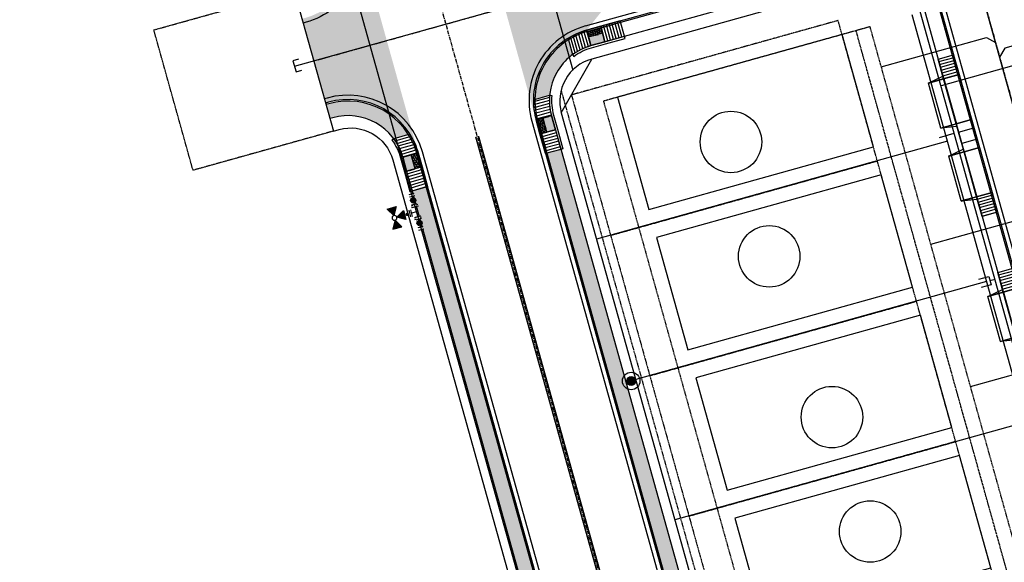
# Model space of a CAD drawing. Extents: x 2279545 to 2286950, y 13738945 to 13747324.
# Drawn here: x 2284620 to 2284958, y 13743319 to 13743506 of the extents above; entities that cross this region are included whole.
import ezdxf
from ezdxf.enums import TextEntityAlignment as Align

# ---------------------------------------------------------------- set-up
doc = ezdxf.new("R2010")
doc.units = 0
doc.header["$MEASUREMENT"] = 0
for name, pattern in [('CENTER', [2, 1.25, -0.25, 0.25, -0.25]), ('HIDDEN', [0.375, 0.25, -0.125]), ('HIDDEN2', [0.1875, 0.125, -0.0625]), ('PHANTOM2', [1.25, 0.625, -0.125, 0.125, -0.125, 0.125, -0.125])]:
    doc.linetypes.add(name, pattern=pattern)
for name, color, linetype in [('C-U01-BNDY', 4, 'Continuous'), ('C-U01-BNDY-PLAT', 4, 'HIDDEN2'), ('C-U01-DRN-EARTH-HATCH', 244, 'Continuous'), ('C-U01-ESMT-BSL', 7, 'PHANTOM2'), ('C-U01-ESMT-UTIL', 1, 'HIDDEN'), ('C-U01-ESMT-VNAE', 1, 'HIDDEN'), ('C-U01-LOT', 2, 'Continuous'), ('C-U01-PAD-TEXT', 1, 'Continuous'), ('C-U01-SDWK', 7, 'Continuous'), ('C-U01-SDWK-HTCH', 243, 'Continuous'), ('C-U01-SDWK-RAMP', 7, 'Continuous'), ('C-U01-SEWR', 3, 'Continuous'), ('C-U01-SEWR-LAT', 2, 'Continuous'), ('C-U01-SEWR-PLUG', 1, 'Continuous'), ('C-U01-STR-BOC', 1, 'Continuous'), ('C-U01-STR-CL', 1, 'CENTER'), ('C-U01-STR-CONC', 13, 'Continuous'), ('C-U01-STR-DRWY', 244, 'Continuous'), ('C-U01-STR-EOP', 7, 'Continuous'), ('C-U01-STR-LIGHT', 201, 'Continuous'), ('C-U01-STR-ROW', 3, 'Continuous'), ('C-U01-STR-STRIPE-TURN LANE', 7, 'Continuous'), ('C-U01-WASHOUT', 243, 'Continuous'), ('C-U01-WAT', 4, 'Continuous'), ('C-U01-WAT-FEAT', 7, 'Continuous'), ('C-U01-WAT-SERV', 7, 'Continuous')]:
    doc.layers.add(name, color=color, linetype=linetype)
doc.layers.add('C-U01-LOT COUNT', color=6, linetype='Continuous', plot=False)
doc.layers.add('C-U01-PAD-50', color=190, linetype='Continuous', plot=False)
doc.styles.add('L100', font='simplex.shx', dxfattribs={"height": 0.1})
pattern_1 = [(18.79573967769547, (-3.221953046706451, 9.466732200966655), (-0.3221953046706448, 0.9466732200966657), [])]

# ---------------------------------------------------------------- blocks, each defined once
blk = doc.blocks.new('*U19')
h = blk.add_hatch(color=256)
h.dxf.hatch_style = 1
h.paths.add_polyline_path([(24.36087653787473, 9.476454494012597), (27.08092909929197, 19.87296343864384), (16.71642634297174, 17.02949794617926)])
h = blk.add_hatch(color=256)
h.dxf.hatch_style = 1
edge = h.paths.add_edge_path()
edge.add_arc((10.515575642992, 2.884911816537991), 2, -164.6585625826277, 195.3414374173724)
h = blk.add_hatch(color=256)
h.dxf.hatch_style = 1
h.paths.add_polyline_path([(22.47590479209869, 6.16618676169941), (12.07939584709785, 8.886239324463867), (14.92286134027046, -1.478263434437169)])
h = blk.add_hatch(color=256)
h.dxf.hatch_style = 1
h.paths.add_polyline_path([(25.78617252441187, 4.281215015923369), (33.43062271931486, -3.271828436243287), (23.06611996176102, -6.115293929046304)])
at = {"flags": 128}
for points in [[(24.36087653787473, 9.476454494012597), (27.08092909929197, 19.87296343864384), (16.71642634297174, 17.02949794617926)], [(22.47590479209869, 6.16618676169941), (12.07939584709785, 8.886239324463867), (14.92286134027046, -1.478263434437169)], [(25.78617252441187, 4.281215015923369), (33.43062271931486, -3.271828436243287), (23.06611996176102, -6.115293929046304)]]:
    blk.add_lwpolyline(points, close=True, dxfattribs=at)
blk.add_circle((25.0735245311433, 6.878834754967984), 2.693602693602738)
at = {"color": 6}
for points in [[(-0.18783188376703386, 8.24407175996428), (0.34130925123487277, 6.315339103723687), (-3.5161560612463143, 5.257056833719873), (-4.045297196248221, 7.185789489960467)], [(3.5161560612463143, -5.257056833719874), (4.045297196248221, -7.185789489960467), (0.18783188376703386, -8.24407175996428), (-0.34130925123487277, -6.315339103723687)]]:
    blk.add_wipeout(points, dxfattribs=at)
for p, q in [((2.270041907475466, 6.844480238725595), (-5.444888717486908, 4.727915698717967)), ((-1.587423405005721, 5.786197968721781), (1.587423405005721, -5.786197968721781)), ((0, 0), (5.786197968721781, 1.587423405005721)), ((4.727915698717967, 5.444888717486908), (6.844480238725595, -2.270041907475466)), ((5.444888717486908, -4.727915698717967), (-2.270041907475466, -6.844480238725595))]:
    blk.add_line(p, q)
at = {"layer": 'Defpoints', "color": 6}
for p, q in [((1.740900772473559, 8.773212894966187), (-5.974029852488814, 6.65664835495856)), ((6.65664835495856, 5.974029852488814), (8.773212894966187, -1.740900772473559)), ((5.974029852488814, -6.65664835495856), (-1.740900772473559, -8.773212894966187))]:
    blk.add_line(p, q, dxfattribs=at)
blk = doc.blocks.new('*U31')
for p, q in [((-3.196512953483194, 4.743420630211537), (3.560914914689381, 6.57021232428898)), ((5.127177577849451, 0.7782505464977794), (-1.630250289404402, -1.048541149719047)), ((3.560914914689381, 6.57021232428898), (5.127177577849451, 0.7782505464977794))]:
    blk.add_line(p, q)
at = {"flags": 128}
blk.add_lwpolyline([(4.344046246965581, 3.674231436604544), (91.24411992238761, 27.17375478005722)], dxfattribs=at)
blk = doc.blocks.new('*U35')
blk.add_line((-3.220594865994136, 4.70870901514377), (7.027779063613518, 7.598564185725797))
blk = doc.blocks.new('*U34')
for p, q in [((-3.196652270207283, 4.743222107327037), (3.560662132538345, 6.570433466079006)), ((5.127284500869611, 0.7785689717691131), (-1.630029900957159, -1.048642389122182)), ((3.560662132538345, 6.570433466079006), (5.127284500869611, 0.7785689717691131))]:
    blk.add_line(p, q)
at = {"flags": 128}
blk.add_lwpolyline([(4.343973317400066, 3.674501220135268), (7.834257073213093, 4.61857658933596)], dxfattribs=at)
blk = doc.blocks.new('*U47')
at = {"linetype": 'HIDDEN2', "ltscale": 0.3}
blk.add_lwpolyline([(25, 95), (-25, 95), (-25, 0), (25, 0)], close=True, dxfattribs=at)
blk.add_lwpolyline([(-20, 0), (20, 0), (20, 80), (-20, 80)], close=True)
at = {"layer": 'C-U01-PAD-TEXT', "style": 'L100', "flags": 8}
for tag, p in [('SIZE', (0, 38.30466946586967)), ('DEPTH', (0.4403948336839676, 29.72180811571889))]:
    blk.add_attdef(tag, text='', height=6, dxfattribs=at).set_placement(p, align=Align.MIDDLE_CENTER)
blk = doc.blocks.new('*U157')
h = blk.add_hatch()
h.set_pattern_fill('ANSI31', color=241, scale=7.999999999999996, angle=-26.20426032230451)
h.set_pattern_definition(pattern_1)
h.paths.add_polyline_path([(0.5928127732610573, -18.81219213743731), (5.799515483818993, -17.04011796182596), (8.054882616415266, -23.66683050253605), (2.848179905857334, -25.43890467814741)])
at = {"color": 243}
for points in [[(-6.817679233840984, 2.961291924895852), (-1.610976523283053, 4.733366100507212), (0.6443906093132211, -1.893346440202884), (-4.562312101244711, -3.665420615814243)], [(5.799515483818993, -17.04011796182596), (0.5928127732610573, -18.81219213743731), (-4.562312101244711, -3.665420615814243), (0.6443906093132211, -1.893346440202884)], [(0.6574158873830722, -18.79020480369392), (-4.552775805502491, -20.56346643628634), (-9.707900680008258, -5.416694914663263), (-4.497708987122698, -3.643433282070844)], [(-4.617378919624503, -20.58545377002973), (0.5928127732610573, -18.81219213743731), (0.9027267394798297, -19.72278036797476)]]:
    blk.add_lwpolyline(points, close=True, dxfattribs=at)
at = {"color": 243, "flags": 128}
blk.add_lwpolyline([(-4.872226067463485, -2.754832385276794), (-4.562312101244711, -3.665420615814243), (-9.77250379413027, -5.43868224840666)], close=True, dxfattribs=at)
at = {"color": 242, "flags": 128}
blk.add_lwpolyline([(0.5928127732610573, -18.81219213743731), (5.799515483818993, -17.04011796182596), (8.054882616415266, -23.66683050253605), (2.848179905857334, -25.43890467814741)], close=True, dxfattribs=at)
blk = doc.blocks.new('*U151')
h = blk.add_hatch()
h.set_pattern_fill('ANSI31', color=241, scale=7.999999999999996, angle=-26.20426032230451)
h.set_pattern_definition(pattern_1)
h.paths.add_polyline_path([(-6.817679233840984, 2.961291924895852), (-1.610976523283053, 4.733366100507212), (0.6443906093132209, -1.893346440202884), (-4.562312101244711, -3.665420615814243)])
h = blk.add_hatch()
h.set_pattern_fill('ANSI31', color=241, scale=7.999999999999996, angle=-26.20426032230451)
h.set_pattern_definition(pattern_1)
h.paths.add_polyline_path([(0.5928127732610573, -18.81219213743731), (5.799515483818993, -17.04011796182596), (8.054882616415266, -23.66683050253605), (2.848179905857334, -25.43890467814741)])
at = {"color": 242, "flags": 128}
for points in [[(-6.817679233840984, 2.961291924895852), (-1.610976523283053, 4.733366100507212), (0.6443906093132209, -1.893346440202884), (-4.562312101244711, -3.665420615814243)], [(0.5928127732610573, -18.81219213743731), (5.799515483818993, -17.04011796182596), (8.054882616415266, -23.66683050253605), (2.848179905857334, -25.43890467814741)]]:
    blk.add_lwpolyline(points, close=True, dxfattribs=at)
at = {"color": 243, "flags": 128}
blk.add_lwpolyline([(-4.872226067463485, -2.754832385276794), (-4.562312101244711, -3.665420615814243), (-9.77250379413027, -5.43868224840666)], close=True, dxfattribs=at)
at = {"color": 243}
for points in [[(5.799515483818993, -17.04011796182596), (0.5928127732610573, -18.81219213743731), (-4.562312101244711, -3.665420615814243), (0.6443906093132211, -1.893346440202884)], [(0.6574158873830722, -18.79020480369392), (-4.552775805502491, -20.56346643628634), (-9.707900680008258, -5.416694914663263), (-4.497708987122698, -3.643433282070844)], [(-4.617378919624503, -20.58545377002973), (0.5928127732610573, -18.81219213743731), (0.9027267394798297, -19.72278036797476)]]:
    blk.add_lwpolyline(points, close=True, dxfattribs=at)
blk = doc.blocks.new('*U158')
h = blk.add_hatch()
h.set_pattern_fill('ANSI31', color=241, scale=7.999999999999996, angle=-26.20426032230451)
h.set_pattern_definition(pattern_1)
h.paths.add_polyline_path([(-6.817679233840984, 2.961291924895852), (-1.610976523283053, 4.733366100507212), (0.6443906093132209, -1.893346440202884), (-4.562312101244711, -3.665420615814243)])
at = {"color": 242, "flags": 128}
blk.add_lwpolyline([(-6.817679233840984, 2.961291924895852), (-1.610976523283053, 4.733366100507212), (0.6443906093132209, -1.893346440202884), (-4.562312101244711, -3.665420615814243)], close=True, dxfattribs=at)
at = {"color": 243, "flags": 128}
blk.add_lwpolyline([(-4.872226067463485, -2.754832385276794), (-4.562312101244711, -3.665420615814243), (-9.77250379413027, -5.43868224840666)], close=True, dxfattribs=at)
at = {"color": 243}
for points in [[(5.799515483818993, -17.04011796182596), (0.5928127732610573, -18.81219213743731), (-4.562312101244711, -3.665420615814243), (0.6443906093132211, -1.893346440202884)], [(0.6574158873830722, -18.79020480369392), (-4.552775805502491, -20.56346643628634), (-9.707900680008258, -5.416694914663263), (-4.497708987122698, -3.643433282070844)], [(-4.617378919624503, -20.58545377002973), (0.5928127732610573, -18.81219213743731), (0.9027267394798297, -19.72278036797476)], [(0.5928127732610573, -18.81219213743731), (5.799515483818993, -17.04011796182596), (8.054882616415266, -23.66683050253605), (2.848179905857334, -25.43890467814741)]]:
    blk.add_lwpolyline(points, close=True, dxfattribs=at)
blk = doc.blocks.new('*U59')
at = {"flags": 128}
blk.add_lwpolyline([(14.22795284494224, 69.95260260945477), (14.22795284494224, -5.04739120250886), (9.227959034257413, -10.04739739017586)], dxfattribs=at)
blk = doc.blocks.new('*U57')
at = {"flags": 128}
blk.add_lwpolyline([(3.790552239556717, 69.95260257864658), (3.790552239556717, -5.047391230625911), (-1.20944157112811, -10.04739741829291)], dxfattribs=at)
blk = doc.blocks.new('*U58')
at = {"flags": 128}
blk.add_lwpolyline([(2.49068530243667, 69.95260258315577), (2.49068530243667, -5.047391228807867), (-2.509308508248157, -10.04739741647486)], dxfattribs=at)
blk = doc.blocks.new('*U99')
at = {"flags": 128}
blk.add_lwpolyline([(24.03985810968861, 69.16867671001208), (24.03985810968861, -5.831317209325909), (29.03985192037344, -10.83132339699291)], dxfattribs=at)
blk = doc.blocks.new('*U124')
at = {"color": 6}
for points in [[(-4.3456008071032945, 8.131159426877765), (-5.152003927462381, 11.020746595916817), (-1.2992210354103106, 12.095950756395599), (-0.49281791505122396, 9.206363587356547)], [(-1.1199883256669487, -3.4271892492784435), (-1.9263914460260354, -0.5376020802393908), (1.926391446026035, 0.5376020802393913), (2.7327945663851216, -2.351985088799662)]]:
    blk.add_wipeout(points, dxfattribs=at)
h = blk.add_hatch(color=256)
h.dxf.hatch_style = 1
edge = h.paths.add_edge_path()
edge.add_arc((-1.209604680538629, 4.334380753558579), 2.999999999999999, -254.4070657894869, 105.5929342105131)
at = {"flags": 128}
for points in [[(0.4703778079617941, 9.475164627476245), (-5.308796530116313, 7.862358386758072)], [(-2.889587169039053, -0.8064031203590862), (2.889587169039053, 0.8064031203590862)]]:
    blk.add_lwpolyline(points, dxfattribs=at)
blk.add_circle((-1.209604680538629, 4.334380753558579), 2.999999999999999)
at = {"layer": 'Defpoints', "color": 6, "flags": 128}
for points in [[(-0.3360253123972922, 12.3647517965153), (-6.115199650475398, 10.75194555579712)], [(-2.083184048679966, -3.695990289398139), (3.695990289398139, -2.083184048679966)]]:
    blk.add_lwpolyline(points, dxfattribs=at)
blk = doc.blocks.new('*U146')
h = blk.add_hatch()
h.set_pattern_fill('ANSI31', color=1, scale=8, angle=136.3839946602553)
h.set_pattern_definition([(181.3839946602553, (-8727818.129195217, 5322243.080966376), (0.02415291471416653, -0.9997082758039019), [])])
edge = h.paths.add_edge_path()
edge.add_line((2284358.956010064, 13741678.84200562), (2284364.455702533, 13741678.9001672))
edge.add_arc((2284339.457100355, 13741678.63579637), 25.00000005617494, 0.6059045963039899, 16.64906352043563)
edge.add_line((2284363.40903997, 13741685.79851872), (2284357.618019551, 13741685.73727623))
edge.add_arc((2284339.457100417, 13741678.63579639), 19.49999999149807, 0.6059045406778978, 21.35703206314969, ccw=False)
at = {"linetype": 'Continuous'}
h = blk.add_hatch(color=241, dxfattribs=at)
h.dxf.hatch_style = 1
h.paths.add_polyline_path([(2284359.008884225, 13741673.8422852), (2284358.956010064, 13741678.84200562), (2284364.455702531, 13741678.9001672), (2284364.508576692, 13741673.90044677)])
h = blk.add_hatch()
h.set_pattern_fill('HEX', color=1, scale=2, angle=143.0396705892293)
h.set_pattern_definition([(143.0396705892293, (-8727817.879209194, 5322243.083610086), (-0.2603540475599503, -0.3459996675130645), [0.2499999999999999, -0.4999999999999999]), (263.0396705892293, (-8727817.879209194, 5322243.083610086), (0.4298215255472583, -0.0524733854084867), [0.2499999999999999, -0.4999999999999998]), (203.0396705892293, (-8727818.078972194, 5322243.233925566), (0.169467477987308, -0.3984730529215511), [0.25, -0.5])])
h.paths.add_polyline_path([(2284362.008716478, 13741673.87400969), (2284361.955842318, 13741678.87373012), (2284363.955730488, 13741678.89487978), (2284364.008604649, 13741673.89515936)])
h = blk.add_hatch()
h.set_pattern_fill('ANSI31', color=1, scale=8, angle=136)
h.set_pattern_definition([(181, (0, 0), (0.01745240643728374, -0.9998476951563914), [])])
h.paths.add_polyline_path([(2284359.082908047, 13741666.8426766), (2284364.582600514, 13741666.90083818), (2284364.508576692, 13741673.90044677), (2284359.008884225, 13741673.8422852)])
at = {"color": 13}
for p, q in [((2284357.618019551, 13741685.73727623), (2284356.924838836, 13741685.45091894)), ((2284358.206052, 13741678.83407449), (2284358.258926159, 13741673.83435407)), ((2284361.705856296, 13741678.87108641), (2284359.955954148, 13741678.85258045)), ((2284362.008716478, 13741673.87400969), (2284361.955842318, 13741678.87373012)), ((2284362.008716478, 13741673.87400969), (2284361.955842318, 13741678.87373012)), ((2284363.955730488, 13741678.89487978), (2284364.008604649, 13741673.89515936)), ((2284358.258926159, 13741673.83435407), (2284358.332949981, 13741666.83474547)), ((2284360.008828309, 13741673.85286003), (2284361.758730457, 13741673.87136598)), ((2284358.332949981, 13741666.83474547), (2284359.082908046, 13741666.8426766)), ((2284359.082908047, 13741666.8426766), (2284364.582600514, 13741666.90083818))]:
    blk.add_line(p, q, dxfattribs=at)
at = {"color": 242}
for p, q in [((2284358.956010064, 13741678.84200562), (2284364.455702531, 13741678.9001672)), ((2284361.705856296, 13741678.87108641), (2284358.956010064, 13741678.84200562)), ((2284364.455702531, 13741678.9001672), (2284363.955730488, 13741678.89487978)), ((2284364.508576692, 13741673.90044677), (2284359.008884225, 13741673.8422852)), ((2284359.008884225, 13741673.8422852), (2284361.758730457, 13741673.87136598)), ((2284364.008604649, 13741673.89515936), (2284364.508576692, 13741673.90044677))]:
    blk.add_line(p, q, dxfattribs=at)
at = {"color": 7}
for p, q in [((2284358.956010064, 13741678.84200562), (2284359.008884225, 13741673.8422852)), ((2284364.508576692, 13741673.90044677), (2284364.455702531, 13741678.9001672)), ((2284359.008884225, 13741673.8422852), (2284359.082908047, 13741666.8426766)), ((2284364.582600514, 13741666.90083818), (2284364.508576692, 13741673.90044677)), ((2284364.508576692, 13741673.90044677), (2284364.582600514, 13741666.90083818))]:
    blk.add_line(p, q, dxfattribs=at)
at = {"color": 1}
for p, q in [((2284361.955842318, 13741678.87373012), (2284363.955730488, 13741678.89487978)), ((2284362.008716478, 13741673.87400969), (2284361.955842318, 13741678.87373012)), ((2284363.955730488, 13741678.89487978), (2284364.008599683, 13741673.8956289)), ((2284363.955730488, 13741678.89487978), (2284364.008604649, 13741673.89515936)), ((2284364.008604649, 13741673.89515936), (2284362.008716478, 13741673.87400969)), ((2284364.008604649, 13741673.89515936), (2284364.082628471, 13741666.89555076)), ((2284364.508576692, 13741673.90044677), (2284364.582600514, 13741666.90083818))]:
    blk.add_line(p, q, dxfattribs=at)
at = {"color": 255, "linetype": 'Continuous'}
blk.add_line((2284364.008599683, 13741673.8956289), (2284364.00779137, 13741673.89515076), dxfattribs=at)
at = {"color": 13, "flags": 128}
blk.add_lwpolyline([(2284363.40903997, 13741685.79851872), (2284357.618019551, 13741685.73727623)], dxfattribs=at)
at = {"color": 7, "flags": 128}
for points in [[(2284357.618019551, 13741685.73727623, -0.09079212081593063), (2284358.956010064, 13741678.84200562)], [(2284363.40903997, 13741685.79851872, -0.07011605178171855), (2284364.455702531, 13741678.9001672)]]:
    blk.add_lwpolyline(points, format="xyb", dxfattribs=at)
at = {"color": 13, "flags": 128}
blk.add_lwpolyline([(2284356.924707638, 13741685.45086775, -0.09060054026431925), (2284358.206052, 13741678.83407449)], format="xyb", dxfattribs=at)
blk.add_lwpolyline([(2284359.008884225, 13741673.8422852), (2284358.956010064, 13741678.84200562), (2284364.455702531, 13741678.9001672), (2284364.508576692, 13741673.90044677)], close=True)
blk = doc.blocks.new('*U147')
h = blk.add_hatch()
h.set_pattern_fill('ANSI31', color=1, scale=8, angle=226.3839943667635)
h.set_pattern_definition([(271.3839943667635, (10703800.21849456, 2729496.272141743), (0.9997082759276227, 0.02415290959326257), [])])
edge = h.paths.add_edge_path()
edge.add_line((2284364.513864081, 13741673.40047473), (2284364.455702528, 13741678.9001672))
edge.add_arc((2284364.720073229, 13741653.90156502), 25.00000005617494, 90.60590430281219, 106.6490632269438)
edge.add_line((2284357.557351002, 13741677.85350467), (2284357.618593466, 13741672.06248425))
edge.add_arc((2284364.720073208, 13741653.90156508), 19.49999999149807, 90.60590424718612, 111.357031769658, ccw=False)
at = {"linetype": 'Continuous'}
h = blk.add_hatch(color=241, dxfattribs=at)
h.dxf.hatch_style = 1
h.paths.add_polyline_path([(2284369.513584498, 13741673.45334886), (2284364.513864076, 13741673.40047473), (2284364.45570253, 13741678.9001672), (2284369.455422955, 13741678.95304133)])
h = blk.add_hatch()
h.set_pattern_fill('ANSI31', color=1, scale=8, angle=225.9999997065082)
h.set_pattern_definition([(270.9999997065082, (16026043.3441683, 11457314.37407431), (0.9998476952457895, 0.01745240131566562), [])])
h.paths.add_polyline_path([(2284376.513193097, 13741673.52737265), (2284376.45503155, 13741679.02706512), (2284369.455422955, 13741678.95304133), (2284369.513584498, 13741673.45334886)])
h = blk.add_hatch()
h.set_pattern_fill('HEX', color=1, scale=2, angle=233.0396702957375)
h.set_pattern_definition([(233.0396702957375, (10703800.21585086, 2729496.522127766), (0.3459996661794274, -0.2603540493322984), [0.2499999999999999, -0.4999999999999999]), (353.0396702957375, (10703800.21585086, 2729496.522127766), (0.05247338761020374, 0.4298215252784687), [0.2499999999999999, -0.4999999999999998]), (293.0396702957375, (10703800.06553537, 2729496.322364768), (0.398473053789631, 0.1694674759461703), [0.25, -0.5])])
h.paths.add_polyline_path([(2284369.481860019, 13741676.45318112), (2284364.482139595, 13741676.40030698), (2284364.460989941, 13741678.40019515), (2284369.460710363, 13741678.45306929)])
at = {"color": 7}
for p, q in [((2284369.455422955, 13741678.95304133), (2284364.45570253, 13741678.9001672)), ((2284376.45503155, 13741679.02706512), (2284369.455422955, 13741678.95304133)), ((2284369.455422955, 13741678.95304133), (2284376.45503155, 13741679.02706512)), ((2284364.513864078, 13741673.40047473), (2284369.5135845, 13741673.45334886)), ((2284369.5135845, 13741673.45334886), (2284376.513193097, 13741673.52737265))]:
    blk.add_line(p, q, dxfattribs=at)
at = {"color": 1}
for p, q in [((2284369.455422953, 13741678.95304133), (2284376.455031551, 13741679.02706512)), ((2284364.460989941, 13741678.40019515), (2284369.460710363, 13741678.45306929)), ((2284364.460989941, 13741678.40019515), (2284369.460240819, 13741678.45306432)), ((2284364.482139595, 13741676.40030698), (2284364.460989941, 13741678.40019515)), ((2284369.481860019, 13741676.45318112), (2284364.482139595, 13741676.40030698)), ((2284369.460710365, 13741678.45306929), (2284376.460318964, 13741678.52709308)), ((2284369.460710363, 13741678.45306929), (2284369.481860019, 13741676.45318112))]:
    blk.add_line(p, q, dxfattribs=at)
at = {"color": 242}
for p, q in [((2284369.455422955, 13741678.95304133), (2284369.513584498, 13741673.45334886)), ((2284369.460710363, 13741678.45306929), (2284369.455422953, 13741678.95304133)), ((2284364.513864076, 13741673.40047473), (2284364.45570253, 13741678.9001672)), ((2284364.455702528, 13741678.9001672), (2284364.460989941, 13741678.40019515)), ((2284364.484783303, 13741676.15032096), (2284364.513864076, 13741673.40047473)), ((2284369.513584498, 13741673.45334886), (2284369.484503727, 13741676.2031951))]:
    blk.add_line(p, q, dxfattribs=at)
at = {"color": 13}
for p, q in [((2284376.513193097, 13741673.52737265), (2284376.45503155, 13741679.02706512)), ((2284364.460989941, 13741678.40019515), (2284369.460710363, 13741678.45306929)), ((2284369.481860019, 13741676.45318112), (2284364.482139595, 13741676.40030698)), ((2284369.481860019, 13741676.45318112), (2284364.482139595, 13741676.40030698)), ((2284364.484783303, 13741676.15032096), (2284364.503289251, 13741674.40041881)), ((2284369.503009673, 13741674.45329295), (2284369.484503727, 13741676.2031951)), ((2284364.521795202, 13741672.65051666), (2284369.521515626, 13741672.7033908)), ((2284369.521515626, 13741672.7033908), (2284376.521124223, 13741672.77741458)), ((2284376.521124223, 13741672.77741458), (2284376.513193103, 13741673.52737265)), ((2284357.618593466, 13741672.06248425), (2284357.904950749, 13741671.36930353))]:
    blk.add_line(p, q, dxfattribs=at)
at = {"color": 255, "linetype": 'Continuous'}
blk.add_line((2284369.460240819, 13741678.45306432), (2284369.460718963, 13741678.45225601), dxfattribs=at)
blk.add_lwpolyline([(2284369.513584498, 13741673.45334886), (2284364.513864076, 13741673.40047473), (2284364.45570253, 13741678.9001672), (2284369.455422955, 13741678.95304133)], close=True)
at = {"color": 7, "flags": 128}
for points in [[(2284357.557351002, 13741677.85350467, -0.07011605178171855), (2284364.45570253, 13741678.9001672)], [(2284357.618593466, 13741672.06248425, -0.09079212081593063), (2284364.513864081, 13741673.40047473)]]:
    blk.add_lwpolyline(points, format="xyb", dxfattribs=at)
at = {"color": 13, "flags": 128}
blk.add_lwpolyline([(2284357.557351002, 13741677.85350467), (2284357.618593466, 13741672.06248425)], dxfattribs=at)
blk.add_lwpolyline([(2284357.905001936, 13741671.36917234, -0.09060054026431925), (2284364.521795202, 13741672.65051666)], format="xyb", dxfattribs=at)
blk = doc.blocks.new('*U149')
h = blk.add_hatch()
h.set_pattern_fill('ANSI31', color=1, scale=8.000000000000002, angle=-44.00000031347749)
h.set_pattern_definition([(0.99999968652248, (4568728.986588733, 27483357.78783615), (-0.01745240096690267, 0.9998476952518774), [])])
h.paths.add_polyline_path([(2284369.82849708, 13741690.95765776), (2284364.328804614, 13741690.89949621), (2284364.402828397, 13741683.89988762), (2284369.902520865, 13741683.95804916)])
at = {"linetype": 'Continuous'}
h = blk.add_hatch(color=241, dxfattribs=at)
h.dxf.hatch_style = 1
h.paths.add_polyline_path([(2284369.902520865, 13741683.95804916), (2284369.955394998, 13741678.95832874), (2284364.45570253, 13741678.9001672), (2284364.402828397, 13741683.89988762)])
h = blk.add_hatch()
h.set_pattern_fill('HEX', color=1, scale=2, angle=-36.96032972424816)
h.set_pattern_definition([(323.0396702757518, (13296546.83667879, 22161114.6564743), (0.2603540494529887, 0.3459996660886118), [0.25, -0.5]), (83.03967027575186, (13296546.83667879, 22161114.6564743), (-0.4298215252601653, 0.05247338776013243), [0.2499999999999999, -0.4999999999999999]), (23.03967027575182, (13296547.03644179, 22161114.50615881), (-0.1694674758071766, 0.3984730538487441), [0.25, -0.5])])
h.paths.add_polyline_path([(2284366.902688611, 13741683.92632468), (2284366.955562744, 13741678.92660426), (2284364.955674572, 13741678.90545461), (2284364.902800441, 13741683.90517503)])
h = blk.add_hatch()
h.set_pattern_fill('ANSI31', color=1, scale=8.000000000000002, angle=-43.6160056532222)
h.set_pattern_definition([(1.383994346777789, (13296547.08666481, 22161114.659118), (-0.02415290924454825, 0.9997082759360478), [])])
edge = h.paths.add_edge_path()
edge.add_line((2284369.955394998, 13741678.95832875), (2284364.455702528, 13741678.9001672))
edge.add_arc((2284389.454304706, 13741679.16453788), 25.00000005617495, -179.3940957171735, -163.3509367930419)
edge.add_line((2284365.502365053, 13741672.00181567), (2284371.293385472, 13741672.06305813))
edge.add_arc((2284389.454304645, 13741679.16453786), 19.49999999149808, -179.39409577279957, -158.64296825032773, ccw=False)
at = {"color": 13}
for p, q in [((2284369.82849708, 13741690.95765776), (2284364.328804614, 13741690.89949621)), ((2284370.578455146, 13741690.96558889), (2284369.828497082, 13741690.95765777)), ((2284370.652478931, 13741683.96598029), (2284370.578455146, 13741690.96558889)), ((2284364.955674572, 13741678.90545461), (2284364.902800441, 13741683.90517503)), ((2284366.902688611, 13741683.92632468), (2284366.955562744, 13741678.92660426)), ((2284366.902688611, 13741683.92632468), (2284366.955562744, 13741678.92660426)), ((2284368.90257678, 13741683.94747434), (2284367.152674632, 13741683.92896839)), ((2284370.705353061, 13741678.96625987), (2284370.652478931, 13741683.96598029)), ((2284367.205548765, 13741678.92924797), (2284368.955450913, 13741678.94775391)), ((2284371.293385472, 13741672.06305813), (2284371.98656619, 13741672.34941541))]:
    blk.add_line(p, q, dxfattribs=at)
at = {"color": 7}
for p, q in [((2284364.328804614, 13741690.89949621), (2284364.402828397, 13741683.89988762)), ((2284364.402828397, 13741683.89988762), (2284364.328804614, 13741690.89949621)), ((2284369.902520865, 13741683.95804916), (2284369.82849708, 13741690.95765776)), ((2284364.402828397, 13741683.89988762), (2284364.45570253, 13741678.9001672)), ((2284369.955394998, 13741678.95832874), (2284369.902520865, 13741683.95804916))]:
    blk.add_line(p, q, dxfattribs=at)
at = {"color": 1}
for p, q in [((2284364.402828397, 13741683.89988762), (2284364.328804614, 13741690.89949622)), ((2284364.902800441, 13741683.90517503), (2284364.828776656, 13741690.90478363)), ((2284364.902800441, 13741683.90517503), (2284366.902688611, 13741683.92632468)), ((2284364.955674572, 13741678.90545461), (2284364.902800441, 13741683.90517503)), ((2284364.955674572, 13741678.90545461), (2284364.902805407, 13741683.90470548)), ((2284366.902688611, 13741683.92632468), (2284366.955562744, 13741678.92660426)), ((2284366.955562744, 13741678.92660426), (2284364.955674572, 13741678.90545461))]:
    blk.add_line(p, q, dxfattribs=at)
at = {"color": 242}
for p, q in [((2284364.402828397, 13741683.89988762), (2284369.902520865, 13741683.95804916)), ((2284364.902800441, 13741683.90517503), (2284364.402828397, 13741683.89988762)), ((2284369.902520865, 13741683.95804916), (2284367.152674632, 13741683.92896839)), ((2284369.955394998, 13741678.95832874), (2284364.45570253, 13741678.9001672)), ((2284364.45570253, 13741678.90016719), (2284364.955674572, 13741678.90545461)), ((2284367.205548765, 13741678.92924797), (2284369.955394998, 13741678.95832874))]:
    blk.add_line(p, q, dxfattribs=at)
at = {"color": 255, "linetype": 'Continuous'}
blk.add_line((2284364.902805407, 13741683.90470548), (2284364.90361372, 13741683.90518363), dxfattribs=at)
blk.add_lwpolyline([(2284369.902520865, 13741683.95804916), (2284369.955394998, 13741678.95832874), (2284364.45570253, 13741678.9001672), (2284364.402828397, 13741683.89988762)], close=True)
at = {"color": 7, "flags": 128}
for points in [[(2284371.293385472, 13741672.06305813, -0.09079212081593063), (2284369.955394998, 13741678.95832875)], [(2284365.502365053, 13741672.00181567, -0.07011605178171855), (2284364.45570253, 13741678.9001672)]]:
    blk.add_lwpolyline(points, format="xyb", dxfattribs=at)
at = {"color": 13, "flags": 128}
blk.add_lwpolyline([(2284371.986697387, 13741672.3494666, -0.09060054026431925), (2284370.705353061, 13741678.96625987)], format="xyb", dxfattribs=at)
blk.add_lwpolyline([(2284365.502365053, 13741672.00181567), (2284371.293385472, 13741672.06305813)], dxfattribs=at)
blk = doc.blocks.new('LIGHT')
at = {"color": 0, "linetype": 'ByBlock', "lineweight": -2, "const_width": 1.5}
blk.add_lwpolyline([(-0.75, 0, 1), (0.75, 0, 1)], format="xyb", close=True, dxfattribs=at)
blk.add_lwpolyline([(-0.75, 0, 1), (0.75, 0, 1)], format="xyb", close=True, dxfattribs=at)
at = {"color": 0, "linetype": 'ByBlock', "lineweight": -2}
for radius in [3, 3, 1.5, 1.5]:
    blk.add_circle((0, 0), radius, dxfattribs=at)

msp = doc.modelspace()

# ---------------------------------------------------------------- hatches: boundary and pattern name
at = {"layer": 'C-U01-DRN-EARTH-HATCH'}
h = msp.add_hatch(dxfattribs=at)
h.set_pattern_fill('ANSI31', color=256, scale=20)
h.set_pattern_definition([(45, (0, 0), (-1.767766952966369, 1.767766952966369), [])])
h.paths.add_polyline_path([(2284479.130863447, 13743888.01323252), (2284484.048768861, 13743874.3726971), (2284484.555238265, 13743874.55529761), (2284603.606635312, 13743922.10613474), (2284598.042808629, 13743936.03609643), (2284479.405617032, 13743888.1122911)])
edge = h.paths.add_edge_path()
edge.add_line((2284461.471399094, 13743866.2327403), (2284456.383910735, 13743880.343639))
edge.add_line((2284456.383910735, 13743880.343639), (2284338.209357871, 13743837.73744682))
edge.add_arc((2284350.928078769, 13743802.46020006), 37.49999999999412, 109.8260637751933, 195.5602854011249)
edge.add_line((2284314.80250112, 13743792.40074483), (2284313.631627564, 13743781.6942489))
edge.add_line((2284313.631627564, 13743781.6942489), (2284450.877744266, 13743288.81514846))
edge.add_line((2284450.877744266, 13743288.81514846), (2284462.562254808, 13743241.26190807))
edge.add_line((2284462.562254808, 13743241.26190807), (2284541.649740295, 13742957.24244261))
edge.add_arc((2284608.120803168, 13742975.75184023), 68.99999999909531, 195.5602854036246, 285.5929341635426)
edge.add_line((2284626.668074881, 13742909.29133533), (2284637.106435384, 13742909.08975799))
edge.add_line((2284637.106435384, 13742909.08975799), (2284646.738392616, 13742911.77776841))
edge.add_line((2284646.738392616, 13742911.77776841), (2284866.290845938, 13742973.04872999))
edge.add_line((2284866.290845938, 13742973.04872999), (2284862.527631376, 13742986.53347011))
edge.add_line((2284862.527631376, 13742986.53347011), (2284623.711263441, 13742919.88648828))
edge.add_arc((2284608.120803169, 13742975.75184023), 58.00000000064831, 195.5602854060488, 285.5929341540265, ccw=False)
edge.add_line((2284552.246576405, 13742960.19321614), (2284473.159090926, 13743244.21268158))
edge.add_line((2284473.159090926, 13743244.21268158), (2284477.012485875, 13743245.28569014))
edge.add_line((2284477.012485875, 13743245.28569014), (2284556.099971354, 13742961.2662247))
edge.add_arc((2284608.218586036, 13742975.91214023), 54.13735159761186, 195.695958855914, 286.6512727543541)
edge.add_line((2284623.731418657, 13742924.0449554), (2284861.452427215, 13742990.38625301))
edge.add_line((2284861.452427215, 13742990.38625301), (2284857.689212654, 13743003.87099313))
edge.add_line((2284857.689212654, 13743003.87099313), (2284843.241276915, 13742999.83897715))
edge.add_line((2284843.241276915, 13742999.83897715), (2284638.136759345, 13742942.60003153))
edge.add_line((2284638.136759345, 13742942.60003153), (2284628.504802122, 13742939.91202112))
edge.add_line((2284628.504802122, 13742939.91202112), (2284619.679247713, 13742934.33442409))
edge.add_arc((2284608.12080317, 13742975.75184024), 43.0000000017867, 195.5602854051213, 285.59293395760903, ccw=False)
edge.add_line((2284566.696807464, 13742964.21699824), (2284487.609321978, 13743248.23646369))
edge.add_line((2284487.609321978, 13743248.23646369), (2284473.034765224, 13743294.98494767))
edge.add_line((2284473.034765224, 13743294.98494767), (2284335.788648524, 13743787.8640481))
edge.add_line((2284335.788648524, 13743787.8640481), (2284329.252732179, 13743796.42452692))
edge.add_arc((2284350.928078775, 13743802.46020005), 22.50000000449141, 109.8260637852892, 195.5602853840683, ccw=False)
edge.add_line((2284343.29684623, 13743823.62654811), (2284461.471399094, 13743866.2327403))
at = {"layer": 'C-U01-SDWK-HTCH'}
h = msp.add_hatch(color=256, dxfattribs=at)
h.dxf.hatch_style = 1
edge = h.paths.add_edge_path()
edge.add_line((2284809.363950813, 13743493.5925037), (2284807.927077686, 13743498.65659187))
edge.add_arc((2284820.920290021, 13743477.88578463), 24.50000000378196, 122.0281055530218, 179.2138798866745)
edge.add_line((2284796.422596032, 13743478.2219235), (2284801.499329984, 13743479.63869824))
edge.add_arc((2284820.919888898, 13743477.88613989), 19.4994761284151, 126.343730964374, 174.8434573645054, ccw=False)
h = msp.add_hatch(color=256, dxfattribs=at)
h.dxf.hatch_style = 1
edge = h.paths.add_edge_path()
edge.add_line((2284725.720657482, 13743476.75438401), (2284724.757462128, 13743476.48558305))
edge.add_line((2284724.757462128, 13743476.48558305), (2284726.101467852, 13743471.66960463))
edge.add_line((2284726.101467852, 13743471.66960463), (2284727.064663243, 13743471.93840564))
edge.add_arc((2284732.30628352, 13743453.15608906), 19.4999999842546, 36.344061674455304, 105.59293420447801, ccw=False)
edge.add_line((2284748.013002586, 13743464.71242825), (2284753.089662676, 13743466.12918238))
edge.add_arc((2284732.306283662, 13743453.15608921), 24.49999979093875, 31.97262443160185, 105.5929360391414)
h = msp.add_hatch(color=256, dxfattribs=at)
h.dxf.hatch_style = 1
h.paths.add_polyline_path([(2284805.363585896, 13743461.08581567), (2284930.235793091, 13743013.63079167), (2284925.419814472, 13743012.28678647), (2284800.547607291, 13743459.74181046)])
h = msp.add_hatch(color=256, dxfattribs=at)
h.dxf.hatch_style = 1
h.paths.add_polyline_path([(2284759.130191206, 13743448.18336589), (2284754.314212592, 13743446.83936068), (2284879.1864197, 13742999.38433657), (2284884.002398402, 13743000.72834179)])
h.paths.add_polyline_path([(2284887.174250677, 13742989.36263226), (2284882.358271975, 13742988.01862703), (2284912.604072632, 13742879.63874235), (2284917.420051249, 13742880.98274755)])
h.paths.add_polyline_path([(2284945.37535939, 13742780.81039235), (2284940.559380775, 13742779.46638715), (2284970.698118023, 13742671.4701428), (2284975.514096638, 13742672.814148)])
at = {"layer": 'C-U01-WASHOUT'}
h = msp.add_hatch(color=256, dxfattribs=at)
h.dxf.hatch_style = 1
edge = h.paths.add_edge_path()
edge.add_arc((2284799.416206975, 13743554.94144261), 25.00000017629202, 195.5929343819888, 285.59782292418686, ccw=False)
edge.add_line((2284775.33631375, 13743548.22141649), (2284796.840396944, 13743471.16575863))
edge.add_arc((2284820.920290024, 13743477.88578463), 25.00000000460755, 105.59293420879379, 195.5929342080527, ccw=False)
edge.add_line((2284814.20026402, 13743501.96567771), (2284830.130496184, 13743521.98451968))
edge.add_line((2284830.130496184, 13743521.98451968), (2284806.138287597, 13743530.86212283))
h = msp.add_hatch(color=256, dxfattribs=at)
h.dxf.hatch_style = 1
edge = h.paths.add_edge_path()
edge.add_line((2284756.386176597, 13743459.87611505), (2284734.882093363, 13743536.93177288))
edge.add_arc((2284710.802200169, 13743530.21174689), 25.00000011054238, -74.40706550369453, 15.592934109274324, ccw=False)
edge.add_line((2284717.522226322, 13743506.13185374), (2284716.559030601, 13743505.8630527))
edge.add_line((2284716.559030601, 13743505.8630527), (2284724.623061796, 13743476.96718101))
edge.add_line((2284724.623061796, 13743476.96718101), (2284725.586257527, 13743477.2359821))
edge.add_arc((2284732.30628355, 13743453.15608907), 24.9999999655861, 15.592934175254527, 105.5929342806541, ccw=False)

# ---------------------------------------------------------------- linework, layer by layer
at = {"layer": 'C-U01-BNDY', "flags": 128}
msp.add_lwpolyline([(2284600.620337171, 13743891.5522643), (2284631.333160127, 13743874.49702027), (2284726.213331869, 13743534.51256347, -0.4142135628743345), (2284715.797411625, 13743516.03261201), (2284713.871020224, 13743515.49500994), (2284727.31107223, 13743467.33522374), (2284729.237463636, 13743467.87282586, -0.4142135619408999), (2284747.717415084, 13743457.45690562), (2284912.458500073, 13742867.13958995, -0.4142135627454094), (2284902.042579833, 13742848.65963849), (2284915.48263183, 13742800.49985234, -0.4142135619987439), (2284933.962583285, 13742790.08393211), (2284967.340031749, 13742670.48240234), (2285025.036511449, 13742686.95182341), (2285145.435976831, 13742720.55195343), (2285150.962970116, 13742700.74705873), (2285199.176525179, 13742713.9944404), (2285314.760011888, 13742746.25056521), (2285271.751845518, 13742900.3618809), (2285372.887396473, 13742928.58599, -0.4142135623478396), (2285391.367347908, 13742918.17006974), (2285439.523705873, 13742931.62240601), (2285517.458117283, 13742652.35975246)], format="xyb", dxfattribs=at)
at = {"layer": 'C-U01-BNDY-PLAT', "linetype": 'HIDDEN2'}
msp.add_lwpolyline([(2284727.311072207, 13743467.33522378), (2284679.151286075, 13743453.89517175), (2284665.711234064, 13743502.05495792), (2284713.87102019, 13743515.49500993)], dxfattribs=at)
at = {"layer": 'C-U01-ESMT-BSL', "flags": 128}
msp.add_lwpolyline([(2285028.961492315, 13743143.13294479, -0.5790623249818617), (2284976.219163724, 13743252.50268758), (2284906.644709393, 13743501.80907718)], format="xyb", dxfattribs=at)
at = {"layer": 'C-U01-ESMT-UTIL', "flags": 128}
for points in [[(2284911.460688008, 13743503.15308239), (2284819.957094317, 13743477.6169836)], [(2284819.95709432, 13743477.61698359), (2285039.4844473, 13742690.98383901)]]:
    msp.add_lwpolyline(points, dxfattribs=at)
msp.add_lwpolyline([(2285130.988040986, 13742716.51993782), (2285100.671834164, 13742825.15210954, -1.128241981143051), (2285163.798949326, 13742937.71892936), (2285355.415328855, 13742991.19371199), (2285285.526793717, 13743241.62554848), (2285094.076958705, 13743188.1972436, -1.130694511080037), (2284981.676037306, 13743251.55017156), (2284911.460688008, 13743503.15308238)], format="xyb", dxfattribs=at)
at = {"layer": 'C-U01-ESMT-VNAE'}
msp.add_lwpolyline([(2284805.424027123, 13743481.33046686), (2285026.962902901, 13742687.48942549)], dxfattribs=at)
at = {"layer": 'C-U01-LOT', "flags": 128}
for points in [[(2284805.509158474, 13743473.58496799), (2284815.925078718, 13743492.06491945)], [(2284938.00467066, 13743463.84129045), (2284817.605205277, 13743430.24116047)], [(2284951.444722668, 13743415.6815043), (2284831.045257271, 13743382.08137431)], [(2284964.884774675, 13743367.52171815), (2284844.485309282, 13743333.92158817)]]:
    msp.add_lwpolyline(points, dxfattribs=at)
at = {"layer": 'C-U01-LOT COUNT'}
for centre in [(2284863.713597859, 13743463.61865486), (2284876.837575638, 13743424.36864878), (2284898.363556194, 13743369.20264741), (2284911.487533973, 13743329.95264133)]:
    msp.add_circle(centre, 10.54934944832639, dxfattribs=at)
at = {"layer": 'C-U01-SDWK'}
for p, q in [((2284815.678669741, 13743496.66810123), (2284906.21906773, 13743521.93539899)), ((2284930.243004608, 13743508.39470267), (2285000.07038314, 13743258.18200886)), ((2284802.137973441, 13743472.64416436), (2285021.670486534, 13742685.99252951))]:
    msp.add_line(p, q, dxfattribs=at)
at = {"layer": 'C-U01-SDWK', "flags": 128}
msp.add_lwpolyline([(2284903.245287618, 13742844.34997141, 0.3992654027528977), (2284915.829685106, 13742868.08039367), (2284751.088600119, 13743458.39770932, 0.4142135623010215), (2284727.064663243, 13743471.93840564), (2284726.101467852, 13743471.66960463)], format="xyb", dxfattribs=at)
at = {"layer": 'C-U01-SDWK'}
msp.add_arc((2284820.920290018, 13743477.88578463), 19.5, 105.5929341953186, 195.5929342135738, dxfattribs=at)
at = {"layer": 'C-U01-SEWR', "flags": 128}
for points in [[(2284714.005854942, 13743489.57737377), (2284939.236475328, 13743552.4329529), (2284881.083801033, 13743760.8116375)], [(2285313.302581036, 13743290.90541899), (2285033.975821348, 13743212.95311741), (2284939.236475328, 13743552.4329529)]]:
    msp.add_lwpolyline(points, dxfattribs=at)
at = {"layer": 'C-U01-SEWR-PLUG', "flags": 128}
msp.add_lwpolyline([(2284715.36833111, 13743492.05727083), (2284713.447675034, 13743491.49952515), (2284714.563166399, 13743487.658213), (2284716.483822471, 13743488.21595868)], dxfattribs=at)
at = {"layer": 'C-U01-STR-BOC'}
for p, q in [((2284814.334664542, 13743501.48407985), (2284904.875062531, 13743526.7513776)), ((2284935.058983223, 13743509.73870787), (2285004.886361755, 13743259.52601406)), ((2284797.321994805, 13743471.30015915), (2285016.863637361, 13742684.61581077))]:
    msp.add_line(p, q, dxfattribs=at)
at = {"layer": 'C-U01-STR-BOC', "flags": 128}
msp.add_lwpolyline([(2284904.590701666, 13742839.52894446, 0.402305348097632), (2284920.645663721, 13742869.42439887), (2284755.904578734, 13743459.74171452, 0.4142135622942688), (2284725.720658044, 13743476.75438426), (2284724.757462339, 13743476.48558315)], format="xyb", dxfattribs=at)
at = {"layer": 'C-U01-STR-BOC'}
msp.add_arc((2284820.920290018, 13743477.88578463), 24.5, 105.5929341953186, 195.5929342135738, dxfattribs=at)
at = {"layer": 'C-U01-STR-CL'}
for p, q in [((2284879.985524287, 13743764.74709646), (2285033.975821347, 13743212.95311741)), ((2284720.591046198, 13743491.41511686), (2284939.236475328, 13743552.4329529))]:
    msp.add_line(p, q, dxfattribs=at)
at = {"layer": 'C-U01-STR-CL', "flags": 128}
msp.add_lwpolyline([(2284631.563743237, 13743985.27748197), (2284996.188271602, 13742678.71711288)], dxfattribs=at)
at = {"layer": 'C-U01-STR-CONC'}
for p, q in [((2284813.797062463, 13743503.4104713), (2284904.337836028, 13743528.67787386)), ((2284936.985374669, 13743510.27630995), (2285006.81270565, 13743260.06378654)), ((2284795.395603359, 13743470.76255707), (2285014.937245916, 13742684.07820869))]:
    msp.add_line(p, q, dxfattribs=at)
at = {"layer": 'C-U01-STR-CONC', "flags": 128}
for points in [[(2284629.335063869, 13743920.71915454), (2284736.326886943, 13743537.33497445, -0.414213562480683), (2284717.925427839, 13743504.68706023), (2284716.96223218, 13743504.41825914)], [(2284905.128718243, 13742837.60106774, 0.4032010801264829), (2284922.572055166, 13742869.96200096), (2284757.830970179, 13743460.27931661, 0.4142135622856175), (2284725.183055963, 13743478.68077571), (2284724.219860259, 13743478.4119746)]]:
    msp.add_lwpolyline(points, format="xyb", dxfattribs=at)
at = {"layer": 'C-U01-STR-CONC'}
msp.add_arc((2284820.920290019, 13743477.88578463), 26.5, 105.5929341931543, 195.5929342135601, dxfattribs=at)
at = {"layer": 'C-U01-STR-EOP'}
for p, q in [((2284814.200264023, 13743501.96567771), (2284904.740913339, 13743527.2330456)), ((2284935.540581085, 13743509.87310839), (2285005.367912066, 13743259.66058498)), ((2284796.840396944, 13743471.16575863), (2285016.3820395, 13742684.48141025))]:
    msp.add_line(p, q, dxfattribs=at)
at = {"layer": 'C-U01-STR-EOP', "flags": 128}
msp.add_lwpolyline([(2284904.725212035, 13742839.04695297, 0.4025426735608031), (2284921.127261583, 13742869.5587994), (2284756.386176597, 13743459.87611505, 0.4142135622865075), (2284725.586257525, 13743477.23598212), (2284724.623061819, 13743476.96718102)], format="xyb", dxfattribs=at)
at = {"layer": 'C-U01-STR-EOP'}
msp.add_arc((2284820.920290019, 13743477.88578463), 25, 105.5929341938575, 195.5929342135601, dxfattribs=at)
at = {"layer": 'C-U01-STR-ROW'}
msp.add_line((2284995.735954836, 13743256.97257457), (2284925.908623853, 13743507.18509799), dxfattribs=at)
msp.add_lwpolyline([(2284907.428672411, 13743517.60101823), (2284815.925078718, 13743492.06491945, 0.4142135625991722), (2284805.509158474, 13743473.58496799), (2285025.036511455, 13742686.95182341)], format="xyb", dxfattribs=at)
at = {"layer": 'C-U01-STR-STRIPE-TURN LANE', "linetype": 'Continuous', "const_width": 0.5, "flags": 128}
for points in [[(2284776.131688931, 13743465.38653623), (2284940.872773905, 13742875.06922063)], [(2284777.094884654, 13743465.65533727), (2284941.835969628, 13742875.33802167)]]:
    msp.add_lwpolyline(points, dxfattribs=at)
at = {"layer": 'C-U01-WAT', "flags": 128}
msp.add_lwpolyline([(2285340.406509819, 13743275.62873596), (2285041.269535355, 13743192.14795642), (2285012.400370527, 13743208.41958567), (2284994.654465857, 13743272.00854897), (2284923.959792302, 13743525.32902412)], dxfattribs=at)
at = {"layer": 'C-U01-WAT-SERV', "lineweight": -3, "flags": 128}
msp.add_lwpolyline([(2284794.979142864, 13743540.08044355), (2284809.429153909, 13743488.30166753)], dxfattribs=at)

# ---------------------------------------------------------------- block references
at = {"layer": 'C-U01-PAD-50', "rotation": 105.5929341935024}
for p in [(2284907.204751588, 13743481.20115753), (2284920.644803595, 13743433.04137138), (2284934.084855589, 13743384.88158523), (2284947.524907609, 13743336.72179908)]:
    msp.add_blockref('*U47', p, dxfattribs=at)
at = {"layer": 'C-U01-SDWK-RAMP', "rotation": 284.9870299894216}
msp.add_blockref('*U149', (-11580170.63497625, 12396558.95265352), dxfattribs=at)
at = {"layer": 'C-U01-SDWK-RAMP', "xscale": -1, "rotation": 16.19883874580382}
msp.add_blockref('*U146', (8312009.260329142, 1184618.892801885), dxfattribs=at)
at = {"layer": 'C-U01-SEWR-LAT', "lineweight": -3}
for name, p, xscale, yscale, zscale, rotation in [('*U99', (2284957.20886094, 13743508.17991258), 0.4999999999999998, 0.4999999999999998, 0.4999999999999998, 285.5929342075691), ('*U59', (2284950.900781811, 13743491.94691906), 0.4999999999999994, 0.4999999999999994, 0.4999999999999994, 105.5929342118991), ('*U57', (2284966.491242125, 13743436.08156712), 0.4999999999999995, 0.4999999999999995, 0.4999999999999995, 105.5929342118991), ('*U58', (2284979.931294133, 13743387.92178097), 0.4999999999999995, 0.4999999999999995, 0.4999999999999995, 105.5929342118991)]:
    msp.add_blockref(name, p, dxfattribs=dict(at, xscale=xscale, yscale=yscale, zscale=zscale, rotation=rotation))
at = {"layer": 'C-U01-STR-DRWY', "rotation": 356.797194519619}
for name, p in [('*U158', (2284941.45420397, 13743488.68280248)), ('*U157', (2284948.443030982, 13743463.63971368)), ('*U151', (2284961.883083018, 13743415.47992754))]:
    msp.add_blockref(name, p, dxfattribs=at)
at = {"layer": 'C-U01-STR-LIGHT', "rotation": 359.9999335351602}
msp.add_blockref('LIGHT', (2284829.482330541, 13743381.59271951), dxfattribs=at)
at = {"layer": 'C-U01-WAT-SERV', "lineweight": -3, "yscale": 0.5, "zscale": 0.5}
for name, p, xscale, rotation in [('*U31', (2284981.967390134, 13743494.50500738), -0.4999999999999999, 30.72849733431968), ('*U35', (2284936.864016077, 13743462.7519138), 0.5, 0.4573710894015458), ('*U34', (2284950.419728938, 13743414.2047968), 0.5, 0.4573710894015458)]:
    msp.add_blockref(name, p, dxfattribs=dict(at, xscale=xscale, rotation=rotation))

# ---------------------------------------------------------------- next in the draw order: block references
at = {"layer": 'C-U01-WAT-FEAT', "lineweight": -3, "xscale": -0.2999999999999999, "yscale": 0.3, "zscale": 0.3, "rotation": 30.93437096585725}
msp.add_blockref('*U19', (2284755.789635923, 13743439.6721448), dxfattribs=at)

# ---------------------------------------------------------------- next in the draw order: block references
at = {"layer": 'C-U01-WAT-FEAT', "lineweight": -3, "xscale": 0.3, "yscale": 0.3, "zscale": 0.3, "rotation": 180.2071370313145}
for p in [(2284754.338104003, 13743444.87342437), (2284756.512050806, 13743437.07056286)]:
    msp.add_blockref('*U124', p, dxfattribs=at)

# ---------------------------------------------------------------- next in the draw order: linework, layer by layer
at = {"layer": 'C-U01-WAT', "flags": 128}
msp.add_lwpolyline([(2284630.330548193, 13743889.2809347), (2284687.462679908, 13743684.55916397), (2284773.468968034, 13743376.37252589), (2284827.230844824, 13743183.72740161), (2284870.503338547, 13743028.66892097), (2284927.139812861, 13742825.72324117), (2284970.147035942, 13742671.61530576)], dxfattribs=at)

# ---------------------------------------------------------------- next in the draw order: block references
at = {"layer": 'C-U01-SDWK-RAMP', "rotation": 284.9870299894216}
msp.add_blockref('*U147', (-11580228.44906368, 12396516.86309086), dxfattribs=at)

doc.saveas('drawing.dxf')
